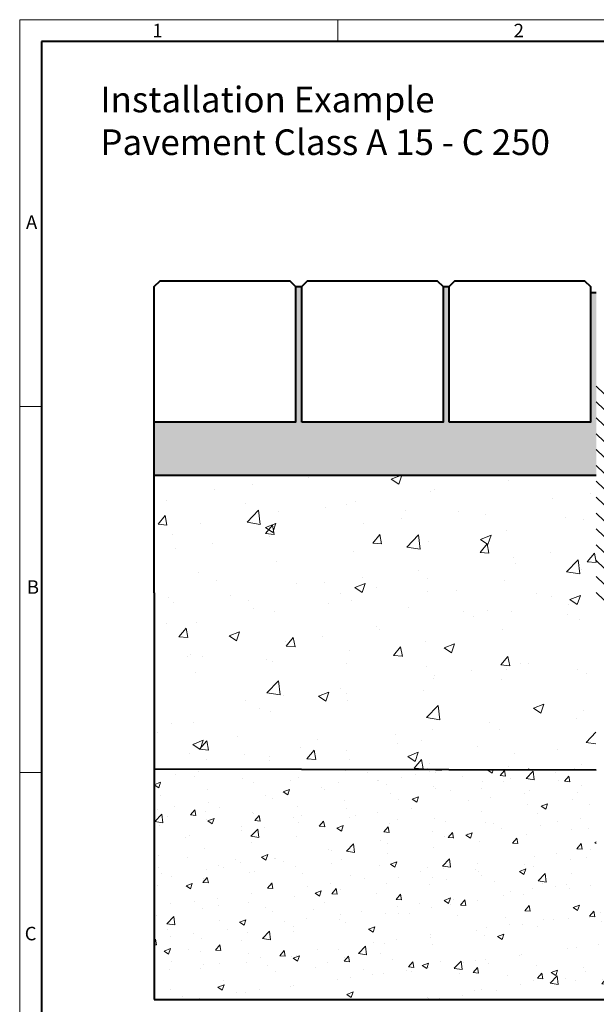
# Model space of a CAD drawing. Units: millimetres. Extents: x 0 to 3631, y 0 to 1260.
# Drawn here: x 0 to 489, y 424 to 1260 of the extents above; entities that cross this region are included whole.
import ezdxf

# ---------------------------------------------------------------- set-up
doc = ezdxf.new("R2010")
doc.units = ezdxf.units.MM
doc.header["$LTSCALE"] = 0.5
doc.layers.get('0').update_dxf_attribs({"lineweight": 40, "plot": 0})
for name, color, linetype, lineweight in [('HAURATON_ConstructionSite_Contour', 7, 'Continuous', 40), ('HAURATON_ConstructionSite_Hatching', 8, 'Continuous', 15), ('HAURATON_Frame_LOGO', 1, 'Continuous', 20)]:
    doc.layers.add(name, color=color, linetype=linetype, lineweight=lineweight)
doc.layers.add('HAURATON_Text_Macro', color=112, linetype='Continuous')
doc.styles.add('Hauraton_Platzhalter', font='arial.ttf', dxfattribs={"width": 0.948})

# ---------------------------------------------------------------- blocks, each defined once
blk = doc.blocks.new('WBLOCK_FrameLogo_M15zu1')
at = {"linetype": 'Continuous'}
for p, q in [((4455, 3149.5), (0, 3149.5)), ((0, 3149.5), (0, 0)), ((675.2, 3103), (675.2, 3149.5)), ((46.6, 2328.4), (0, 2328.4)), ((0, 1552.3), (46.6, 1552.3))]:
    blk.add_line(p, q, dxfattribs=at)
at = {"linetype": 'Continuous', "lineweight": 40}
for p, q in [((4408.4, 3103), (46.6, 3103)), ((46.6, 3103), (46.6, 45))]:
    blk.add_line(p, q, dxfattribs=at)
at = {"char_height": 28.7, "attachment_point": 1, "style": 'Hauraton_Platzhalter'}
for s, insert in [('1', (281.7, 3140.9)), ('2', (1048.2, 3140.9)), ('A', (13.4, 2734.3)), ('B', (15.3, 1959.9)), ('C', (10.7, 1224.6))]:
    blk.add_mtext(s, dxfattribs=dict(at, insert=insert))

msp = doc.modelspace()

# ---------------------------------------------------------------- hatches: boundary and pattern name
at = {"layer": 'HAURATON_ConstructionSite_Hatching'}
h = msp.add_hatch(dxfattribs=at)
h.set_pattern_fill('AR-SAND', color=256, scale=0.15)
h.set_pattern_definition([(37.5, (684.513, 1167.8176), (-0.240005, 7.3412), [0, -5.7912, 0, -6.477, 0, -6.19125]), (7.5, (684.513, 1167.818), (6.74285, 10.75238), [0, -3.1242, 0, -5.2197, 0, -2.00025]), (327.5, (679.8265, 1167.8176), (11.864886, 0.02156), [0, -1.905, 0, -6.858, 0, -8.9535]), (317.5, (679.827, 1167.818), (11.45335, 3.34394), [0, -0.9525, 0, -4.4958, 0, -5.1435])])
h.paths.add_polyline_path([(1326.587, 918.218), (1206.587, 918.218), (1206.677, 1033.218), (1201.496, 1033.218), (1201.405, 918.218), (1081.405, 918.218), (1081.405, 1033.218), (1076.405, 1033.218), (1076.405, 918.218), (956.405, 918.218), (956.405, 1028.218), (951.405, 1028.218), (951.405, 963.218), (951.405, 873.218), (1326.587, 873.218)])
h.paths.add_polyline_path([(489.405, 963.218), (489.405, 1028.218), (484.405, 1028.218), (484.405, 918.218), (364.405, 918.218), (364.405, 1033.218), (359.405, 1033.218), (359.405, 918.218), (239.405, 918.218), (239.315, 1033.218), (234.134, 1033.218), (234.223, 918.218), (114.225, 918.218), (114.222, 873.218), (489.405, 873.218)])
h = msp.add_hatch(dxfattribs=at)
h.set_pattern_fill('DASH', color=256, scale=3, angle=135)
h.set_pattern_definition([(135, (684.513, 1157.818), (-13.47038, 9e-16), [9.525, -9.525])])
h.paths.add_polyline_path([(574.825, 922.218), (578.329, 922.218), (579.329, 922.218), (581.527, 922.218), (580.445, 953.218), (569.405, 953.218), (489.405, 953.218), (489.405, 763.218), (578.008, 763.218), (574.825, 899.429)])
h.paths.add_polyline_path([(549.82, 811.14), (549.82, 846.005), (487.999, 846.005), (487.999, 811.14)], flags=9)
h = msp.add_hatch(dxfattribs=at)
h.set_pattern_fill('AR-CONC', color=256, scale=0.5)
h.set_pattern_definition([(50, (684.51, 1157.82), (91.092, -7.9695), [9.525, -104.775]), (355, (684.51, 1157.82), (-17.622, 95.528), [7.62, -83.82]), (100.451, (692.1, 1157.15), (73.471, 87.559), [8.095, -89.045]), (46.184, (684.51, 1183.22), (135.54, -21.021), [14.287, -157.162]), (96.636, (695.81, 1181.47), (118.702, 123.713), [12.143, -133.568]), (351.184, (684.51, 1183.22), (118.702, 123.713), [11.43, -125.73]), (21, (697.21, 1176.87), (75.807, -51.1326), [9.525, -104.775]), (326, (697.21, 1176.87), (30.901, 92.094), [7.62, -83.82]), (71.451, (703.53, 1172.61), (106.708, 40.961), [8.095, -89.045]), (37.5, (684.513, 1157.818), (1.5443, 42.2775), [0, -82.804, 0, -85.09, 0, -84.1375]), (7.5, (684.513, 1157.818), (33.4098, 50.0903), [0, -48.514, 0, -80.899, 0, -32.0675]), (327.5, (656.192, 1157.818), (67.7953, -2.8644), [0, -31.75, 0, -99.06, 0, -131.445]), (317.5, (643.49, 1157.82), (74.0646, 12.7132), [0, -41.275, 0, -65.786, 0, -93.345])])
h.paths.add_polyline_path([(489.405, 873.218), (114.224, 873.218), (114.224, 764.059), (114.224, 623.638), (489.091, 622.799)])
h = msp.add_hatch(dxfattribs=at)
h.set_pattern_fill('AR-CONC', color=256, scale=0.3)
h.set_pattern_definition([(50, (684.513, 1157.818), (54.6554, -4.7817), [5.715, -62.865]), (355, (684.513, 1157.82), (-10.573, 57.317), [4.572, -50.2922]), (100.4514, (689.07, 1157.42), (44.0824, 52.5353), [4.857, -53.427]), (46.184, (684.51, 1173.06), (81.3237, -12.6127), [8.5725, -94.2975]), (96.636, (691.29, 1172.01), (71.221, 74.228), [7.2855, -80.141]), (351.184, (684.51, 1173.06), (71.221, 74.228), [6.858, -75.438]), (21, (692.133, 1169.248), (45.4843, -30.6796), [5.715, -62.865]), (326, (692.133, 1169.25), (18.5406, 55.2564), [4.572, -50.292]), (71.4514, (695.923, 1166.69), (64.025, 24.5768), [4.857, -53.427]), (37.5, (684.513, 1157.818), (0.9266, 25.3665), [0, -49.6824, 0, -51.054, 0, -50.4825]), (7.5, (684.513, 1157.818), (20.0459, 30.0542), [0, -29.1084, 0, -48.5394, 0, -19.2405]), (327.5, (667.52, 1157.818), (40.67718, -1.71862), [0, -19.05, 0, -59.436, 0, -78.867]), (317.5, (659.9, 1157.818), (44.4388, 7.628), [0, -24.765, 0, -39.4716, 0, -56.007])])
h.paths.add_polyline_path([(1051.354, 566.889), (1029.328, 581.632), (997.437, 613.523), (993.088, 609.174, -0.4142136), (990.26, 609.174), (976.216, 623.218), (951.405, 623.218), (951.405, 524.218), (489.405, 524.218), (489.405, 622.798), (114.224, 623.638), (114.224, 428.19), (1190.053, 428.19)])
h.paths.add_polyline_path([(1326.587, 623.218), (1221.299, 623.218), (1326.587, 517.93)])

# ---------------------------------------------------------------- linework, layer by layer
at = {"layer": 'HAURATON_ConstructionSite_Contour'}
for p, q in [((234.224, 1033.218), (239.224, 1033.218)), ((359.405, 1033.218), (364.405, 1033.218)), ((484.405, 1028.218), (489.405, 1028.218)), ((114.224, 773.218), (114.224, 918.218)), ((114.224, 873.218), (489.405, 873.218)), ((114.224, 773.218), (114.224, 428.19)), ((489.405, 622.798), (114.224, 623.638)), ((114.224, 428.19), (1190.053, 428.19))]:
    msp.add_line(p, q, dxfattribs=at)
for points in [[(114.224, 918.218), (114.224, 1033.218), (119.224, 1038.218), (229.224, 1038.218), (234.224, 1033.218), (234.224, 918.218)], [(239.405, 918.218), (239.405, 1033.218), (244.405, 1038.218), (354.405, 1038.218), (359.405, 1033.218), (359.405, 918.218)], [(364.405, 918.218), (364.405, 1033.218), (369.405, 1038.218), (479.405, 1038.218), (484.405, 1033.218), (484.405, 918.218)]]:
    msp.add_lwpolyline(points, close=True, dxfattribs=at)

# ---------------------------------------------------------------- block references
at = {"layer": 'HAURATON_Frame_LOGO', "xscale": 0.4000000002, "yscale": 0.4000000002, "zscale": 0.4000000002}
msp.add_blockref('WBLOCK_FrameLogo_M15zu1', (0, 0), dxfattribs=at)

# ---------------------------------------------------------------- texts
at = {"layer": 'HAURATON_Text_Macro', "linetype": 'Continuous', "lineweight": 0, "insert": (68.483, 1202.923), "char_height": 21.73171, "width": 566.18546, "attachment_point": 1, "style": 'Hauraton_Platzhalter'}
msp.add_mtext('Installation Example\\PPavement Class A 15 - C 250', dxfattribs=at)

doc.saveas('drawing.dxf')
